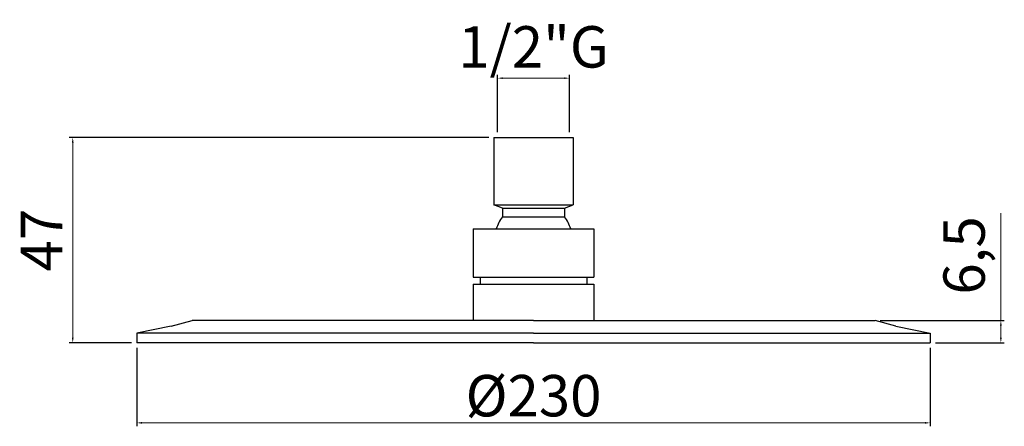
# Model space of a CAD drawing. Units: millimetres. Extents: x 2705 to 2990, y -426 to -308.
import ezdxf

# ---------------------------------------------------------------- set-up
doc = ezdxf.new("R2010")
doc.units = ezdxf.units.MM
doc.layers.add('COSTRUZIONE', color=4, linetype='Continuous', lineweight=13)
doc.styles.add('ISO', font='tahoma.ttf')
doc.dimstyles.new('ISO-25', dxfattribs={"dimtxt": 12, "dimasz": 1.5, "dimexe": 1, "dimexo": 1.5, "dimgap": 1.5, "dimtad": 1, "dimtxsty": 'ISO', "dimcen": 2.5, "dimclrd": 7, "dimclre": 7, "dimclrt": 7, "dimadec": 0, "dimazin": 0, "dimtfac": 1, "dimtmove": 0, "dimatfit": 3, "dimfxl": 1, "dimlwd": 13, "dimarcsym": 0})

# ---------------------------------------------------------------- blocks, each defined once
blk = doc.blocks.new('*D7')
at = {"layer": 'COSTRUZIONE', "color": 7, "lineweight": -2, "transparency": 16777216}
for p, q in [((2738.91, -403.3), (2738.91, -426.01)), ((2968.91, -403.3), (2968.91, -426.01))]:
    blk.add_line(p, q, dxfattribs=at)
at = {"layer": 'COSTRUZIONE', "color": 7, "lineweight": 13, "transparency": 16777216}
blk.add_line((2740.41, -425.01), (2967.41, -425.01), dxfattribs=at)
at = {"layer": 'COSTRUZIONE', "color": 7, "transparency": 16777216}
for points in [[(2740.41, -424.76), (2740.41, -425.26), (2738.91, -425.01)], [(2967.41, -424.76), (2967.41, -425.26), (2968.91, -425.01)]]:
    blk.add_solid(points, dxfattribs=at)
at = {"layer": 'Defpoints', "color": 0, "transparency": 16777216}
for p in [(2738.91, -401.8), (2968.91, -401.8), (2968.91, -425.01)]:
    blk.add_point(p, dxfattribs=at)
at = {"layer": 'COSTRUZIONE', "color": 7, "transparency": 16777216, "insert": (2853.91, -417.14), "char_height": 12, "attachment_point": 5, "style": 'ISO'}
blk.add_mtext('{\\fTechnicBold|b0|i0|c2|p2;%%C}230', dxfattribs=at)
blk = doc.blocks.new('*D9')
at = {"layer": 'COSTRUZIONE', "color": 7, "lineweight": -2, "transparency": 16777216}
for p, q in [((2840.91, -342.3), (2719.33, -342.3)), ((2737.41, -401.8), (2719.33, -401.8))]:
    blk.add_line(p, q, dxfattribs=at)
at = {"layer": 'COSTRUZIONE', "color": 7, "lineweight": 13, "transparency": 16777216}
blk.add_line((2720.33, -343.8), (2720.33, -400.3), dxfattribs=at)
at = {"layer": 'COSTRUZIONE', "color": 7, "transparency": 16777216}
for points in [[(2720.08, -343.8), (2720.58, -343.8), (2720.33, -342.3)], [(2720.08, -400.3), (2720.58, -400.3), (2720.33, -401.8)]]:
    blk.add_solid(points, dxfattribs=at)
at = {"layer": 'Defpoints', "color": 0, "transparency": 16777216}
for p in [(2842.41, -342.3), (2720.33, -401.8), (2738.91, -401.8)]:
    blk.add_point(p, dxfattribs=at)
at = {"layer": 'COSTRUZIONE', "color": 7, "transparency": 16777216, "insert": (2712.83, -372.05), "char_height": 12, "attachment_point": 5, "rotation": 90, "style": 'ISO'}
blk.add_mtext('47', dxfattribs=at)
blk = doc.blocks.new('*D8')
at = {"layer": 'COSTRUZIONE', "color": 7, "lineweight": -2, "transparency": 16777216}
for p, q in [((2843.51, -340.8), (2843.51, -324.1)), ((2864.31, -340.8), (2864.31, -324.1))]:
    blk.add_line(p, q, dxfattribs=at)
at = {"layer": 'COSTRUZIONE', "color": 7, "lineweight": 13, "transparency": 16777216}
blk.add_line((2845.01, -325.1), (2862.81, -325.1), dxfattribs=at)
at = {"layer": 'COSTRUZIONE', "color": 7, "transparency": 16777216}
for points in [[(2845.01, -324.85), (2845.01, -325.35), (2843.51, -325.1)], [(2862.81, -324.85), (2862.81, -325.35), (2864.31, -325.1)]]:
    blk.add_solid(points, dxfattribs=at)
at = {"layer": 'Defpoints', "color": 0, "transparency": 16777216}
for p in [(2864.31, -325.1), (2843.51, -342.3), (2864.31, -342.3)]:
    blk.add_point(p, dxfattribs=at)
at = {"layer": 'COSTRUZIONE', "color": 7, "transparency": 16777216, "insert": (2853.91, -316.03), "char_height": 12, "attachment_point": 5, "style": 'ISO'}
blk.add_mtext('{\\fTahoma|b0|i0|c0|p34;1/2"G}', dxfattribs=at)
blk = doc.blocks.new('*D10')
at = {"color": 7, "lineweight": 13, "transparency": 16777216}
for p, q in [((2989.39, -395.3), (2989.39, -364.25)), ((2989.39, -400.3), (2989.39, -396.8))]:
    blk.add_line(p, q, dxfattribs=at)
at = {"color": 7, "lineweight": -2, "transparency": 16777216}
for p, q in [((2954.41, -395.3), (2990.39, -395.3)), ((2970.41, -401.8), (2990.39, -401.8))]:
    blk.add_line(p, q, dxfattribs=at)
at = {"color": 7, "transparency": 16777216}
for points in [[(2989.14, -396.8), (2989.64, -396.8), (2989.39, -395.3)], [(2989.14, -400.3), (2989.64, -400.3), (2989.39, -401.8)]]:
    blk.add_solid(points, dxfattribs=at)
at = {"layer": 'Defpoints', "color": 0, "transparency": 16777216}
for p in [(2952.91, -395.3), (2989.39, -395.3), (2968.91, -401.8)]:
    blk.add_point(p, dxfattribs=at)
at = {"color": 7, "transparency": 16777216, "insert": (2980.28, -376.48), "char_height": 12, "attachment_point": 5, "rotation": 90, "style": 'ISO'}
blk.add_mtext('6,5', dxfattribs=at)

msp = doc.modelspace()

# ---------------------------------------------------------------- linework, layer by layer
for p, q in [((2842.411, -342.298), (2865.411, -342.298)), ((2842.411, -342.298), (2842.411, -361.798)), ((2865.411, -342.298), (2865.411, -361.798)), ((2842.411, -361.798), (2865.411, -361.798)), ((2844.911, -362.798), (2842.411, -361.798)), ((2862.911, -362.798), (2865.411, -361.798)), ((2844.911, -362.798), (2844.911, -365.298)), ((2844.911, -362.798), (2862.911, -362.798)), ((2844.911, -365.298), (2862.911, -365.298)), ((2862.911, -362.798), (2862.911, -365.298)), ((2836.411, -368.798), (2836.411, -382.798)), ((2836.411, -368.798), (2871.411, -368.798)), ((2871.411, -368.798), (2871.411, -382.798)), ((2836.411, -382.798), (2871.411, -382.798)), ((2836.411, -384.798), (2871.411, -384.798)), ((2836.411, -384.798), (2836.411, -395.298)), ((2838.411, -382.798), (2838.411, -384.798)), ((2869.411, -382.798), (2869.411, -384.798)), ((2871.411, -384.798), (2871.411, -395.298)), ((2748.911, -396.998), (2754.911, -395.298)), ((2853.911, -395.298), (2754.911, -395.298)), ((2853.911, -395.298), (2952.911, -395.298)), ((2958.911, -396.998), (2952.911, -395.298)), ((2748.911, -396.998), (2738.911, -398.998)), ((2853.911, -398.998), (2738.911, -398.998)), ((2738.911, -398.998), (2738.911, -401.798)), ((2853.911, -398.998), (2968.911, -398.998)), ((2958.911, -396.998), (2968.911, -398.998)), ((2968.911, -398.998), (2968.911, -401.798)), ((2853.911, -401.798), (2738.911, -401.798)), ((2853.911, -401.798), (2968.911, -401.798))]:
    msp.add_line(p, q)
for start, end in [(142.71036, 162.75543), (17.24457, 37.28964)]:
    msp.add_arc((2853.911, -372.152), 11.312, start, end)

# ---------------------------------------------------------------- dimensions: what is measured, and where the dimension line sits
dim = msp.add_linear_dim(base=(2989.388, -395.298), p1=(2968.911, -401.798), p2=(2952.911, -395.298), angle=90, dimstyle='ISO-25')
dim.commit()
dim.dimension.update_dxf_attribs({"geometry": '*D10', "text_midpoint": (2989.388, -376.481), "dimtype": 160})
at = {"layer": 'COSTRUZIONE'}
dim = msp.add_linear_dim(base=(2864.311, -325.103), p1=(2843.511, -342.298), p2=(2864.311, -342.298), text='{\\fTahoma|b0|i0|c0|p34;1/2"G}', dimstyle='ISO-25', dxfattribs=at)
dim.commit()
dim.dimension.update_dxf_attribs({"geometry": '*D8', "text_midpoint": (2853.911, -325.103), "dimtype": 160})
dim = msp.add_linear_dim(base=(2720.327, -401.798), p1=(2842.411, -342.298), p2=(2738.911, -401.798), angle=90, text='47', dimstyle='ISO-25', dxfattribs=at)
dim.commit()
dim.dimension.update_dxf_attribs({"geometry": '*D9', "text_midpoint": (2712.827, -372.048)})
dim = msp.add_linear_dim(base=(2968.911, -425.012), p1=(2738.911, -401.798), p2=(2968.911, -401.798), text='{\\fTechnicBold|b0|i0|c2|p2;%%C}<>', dimstyle='ISO-25', override={"dimdec": 0}, dxfattribs=at)
dim.commit()
dim.dimension.update_dxf_attribs({"geometry": '*D7', "text_midpoint": (2853.911, -417.144)})

doc.saveas('drawing.dxf')
